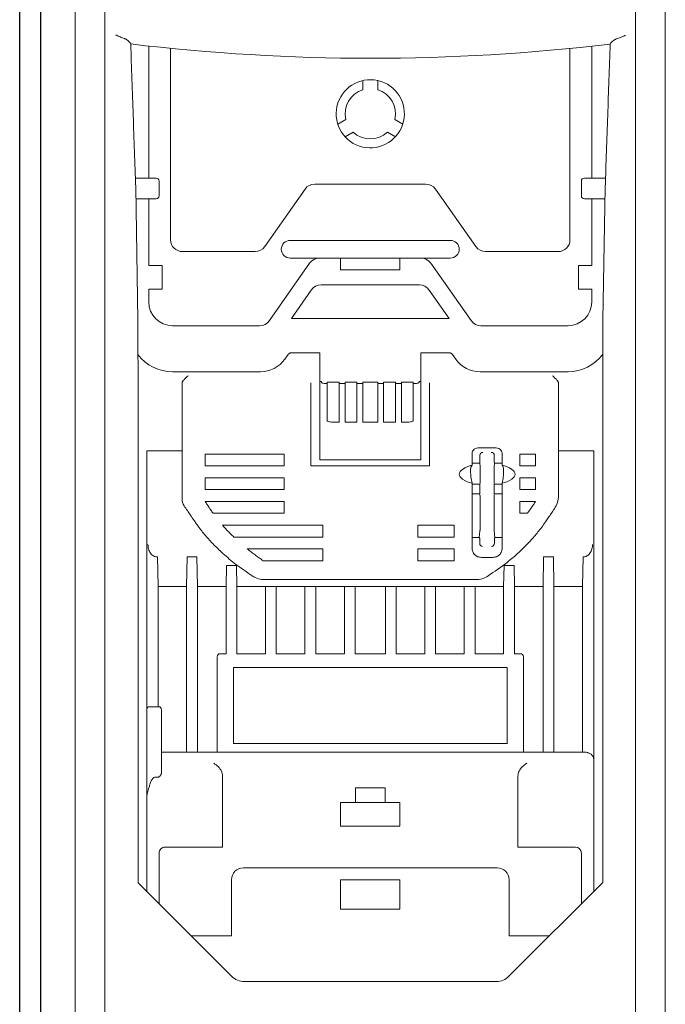
# Model space of a CAD drawing. Units: millimetres. Extents: x 0 to 7470, y -6053 to 4752.
# Drawn here: x 4833 to 4941, y -4079 to -3912 of the extents above; entities that cross this region are included whole.
import ezdxf
from ezdxf.enums import TextEntityAlignment as Align

# ---------------------------------------------------------------- set-up
doc = ezdxf.new("R2010")
doc.units = ezdxf.units.MM
doc.layers.add('2DE_OBJ_Lamel-APP', color=130, linetype='Continuous', lineweight=18)
doc.layers.add('2DE_TXTNUM', color=11, linetype='Continuous', lineweight=18)
doc.layers.add('2DE_TXTPAR', color=41, linetype='Continuous')
doc.styles.add('CP_ATTR', font='arial.ttf')
doc.styles.add('CP_ELATT', font='arial.ttf')

# ---------------------------------------------------------------- blocks, each defined once
blk = doc.blocks.new('2dlam_btvc123_3_gor-03_zvunwso')
at = {"linetype": 'Continuous'}
for p, q in [((-49.780892294375, 278.2610373144466), (-49.780892294375, -382.7389626855561)), ((49.71910770562589, 278.2610373144466), (49.71910770562589, -382.7389626855561)), ((-37.38089229439096, 163.3951646006858), (-37.38089229439096, 185.6761199137909)), ((-33.70931941913762, 152.9992216380096), (-33.70931941913671, 185.2910633730856)), ((33.6475348303984, 185.2755565469086), (33.6475348303984, 152.9992216380096)), ((37.31910770565355, 163.3951646007299), (37.31910770565355, 185.6589030768778)), ((-1.280892294368639, 178.3066288992686), (-1.280892294368639, 179.8570957771035)), ((1.219107705631357, 178.3066288992686), (1.219107705631357, 179.8570957771035)), ((-5.516447818175038, 172.5208984115966), (-4.17370411423735, 173.2961318505167)), ((5.454663229437869, 172.5208984115966), (4.111919525498588, 173.2961318505167)), ((-2.923704114237806, 171.1310683410597), (-4.266447818175261, 170.3558349021326)), ((2.861919525498365, 171.1310683410597), (4.204663229437413, 170.3558349021326)), ((-39.64095008399272, 163.3951646006858), (-36.13089495294218, 163.3951646006858)), ((-35.63089495294117, 160.3951646006858), (-35.63089495294117, 162.8951646006899)), ((35.56910504716552, 162.8951646007258), (35.56910504716552, 160.3951646007299)), ((39.64095013515987, 163.3951646007299), (36.06910504716416, 163.3951646007299)), ((-11.03475133434767, 161.5467783912277), (-17.82690572240926, 151.8516648847776)), ((-9.396730120165783, 162.3992216380066), (9.334945531428618, 162.3992216380066)), ((17.76512113367596, 151.8516648847776), (10.97296674561403, 161.5467783912277)), ((-36.13089495294218, 159.8951646006899), (-39.55405421194621, 159.8951646006899)), ((-37.38089229439096, 148.6451672583698), (-37.38089229439096, 159.8951646006899)), ((36.06910504716416, 159.8951646007299), (39.55405421194155, 159.8951646007299)), ((37.31910770565355, 148.6451672584035), (37.31910770565355, 159.8951646007299)), ((-13.53089229436864, 152.8992216380106), (13.46910770563136, 152.8992216380106)), ((-31.13089495294389, 150.999218980332), (-31.70931941913807, 150.9992216380119)), ((-19.46492693659729, 150.9992216380119), (-31.13089495294389, 150.999218980332)), ((13.46910770563136, 149.8992216380097), (-13.53089229436864, 149.8992216380097)), ((-5.030892294366026, 149.8992216380097), (-5.030892294366026, 147.8992216380065)), ((4.969107705633972, 147.8992216380065), (4.969107705633972, 149.8992216380097)), ((31.06910504722681, 150.999218980332), (19.40314234785967, 150.9992216380119)), ((31.64753483039977, 150.9992216380119), (31.06910504722407, 150.999218980332)), ((-37.38089229439096, 148.6451672583698), (-35.13089229445369, 148.6451672583698)), ((-35.13089229445369, 144.645167258363), (-35.13089229445369, 148.6451672583698)), ((-10.25413576046048, 149.0467783912358), (-17.046290148519, 139.3516648847867)), ((4.969107705633972, 147.8992216380065), (-5.030892294366026, 147.8992216380065)), ((16.9845055597807, 139.3516648847749), (10.1923511717199, 149.0467783912358)), ((37.31910770565355, 148.6451672584035), (35.06910770565355, 148.6451672584035)), ((35.06910770567356, 144.645167258363), (35.06910770565355, 148.6451672584035)), ((-37.38089229439096, 144.645167258363), (-35.13089229445369, 144.645167258363)), ((-37.38089229439096, 142.4992216380046), (-37.38089229439096, 144.645167258363)), ((-13.32819261569341, 139.7231659449899), (-9.969637494703989, 144.5171637335079)), ((-8.331616280518688, 145.3696069802786), (8.269826374800687, 145.3696069802786)), ((13.26640270996904, 139.7231659449899), (9.907847588984962, 144.5171637335079)), ((37.31910770565355, 144.645167258363), (35.06910770567356, 144.645167258363)), ((37.31910770565355, 142.4992216380046), (37.31910770565355, 144.645167258363)), ((-13.32819261569341, 139.7231659449899), (13.26640270996904, 139.7231659449899)), ((-18.68431136270465, 138.4992216380087), (-33.38089229439095, 138.4992216380087)), ((18.62252677396509, 138.4992216380087), (33.31910770565186, 138.4992216380087)), ((-14.43709266314454, 132.8648684000695), (-13.88983318410567, 133.6460258728366)), ((-13.43953591998342, 133.8981877567598), (-8.530894952877247, 133.8981877567598)), ((-8.530894952879066, 115.8889827767088), (-8.530894952877247, 133.8981877567598)), ((8.469105429396222, 115.8889827767088), (8.469105429396222, 133.8981877567598)), ((8.469105429396222, 133.8981877567598), (13.37774601425371, 133.8981877567598)), ((14.37530275741483, 132.8648684000695), (13.82804330646729, 133.646025892529)), ((-33.38089495287886, 130.7222770497387), (-18.55421142554007, 130.7222770497387)), ((33.31910504714779, 130.7222770497387), (18.49242151980695, 130.7222770497387)), ((-31.75938391320517, 109.2321514971877), (-31.75938391320221, 128.7594755658278)), ((-10.03089495287724, 128.8482088535564), (-10.0308949528777, 114.8409821878044)), ((-8.280892294388195, 129.0776445927477), (-8.530894952879066, 129.0776445927477)), ((-8.280892294390922, 129.0776445927586), (-8.280892294390922, 128.9887113033255)), ((-7.280891912115292, 122.4100504430275), (-7.280891912115292, 128.9887113033255)), ((-5.280891912115293, 128.9887113033255), (-7.280891912115292, 128.9887113033255)), ((-5.280891912115293, 128.9887113033255), (-5.280891912115293, 128.7238239516478)), ((-5.280891912115293, 128.7238239516478), (-5.280889239184943, 126.9211254965735)), ((-5.280891912115293, 128.7238239516478), (-4.280891912115293, 128.7238239516478)), ((-5.280891912109836, 128.7238239516227), (-5.280889239178691, 126.9211254965557)), ((-4.280891912115293, 122.2050579292058), (-4.280891912115293, 128.9887113033255)), ((-2.280891912116083, 128.9887113033255), (-4.280891912115293, 128.9887113033255)), ((-2.280891912116083, 122.2050579292058), (-2.280891912116083, 128.9887113033255)), ((-2.280891912116083, 128.7238239516478), (-1.280891912116089, 128.7238239516478)), ((-1.280891912116089, 122.2050579292058), (-1.280891912116089, 128.9887113033255)), ((1.219108087884364, 128.9887113033255), (-1.280891912116089, 128.9887113033255)), ((1.219108087884364, 122.2050579292058), (1.219108087884364, 128.9887113033255)), ((1.219108087884364, 128.7238239516478), (2.219108087884706, 128.7238239516478)), ((2.219108087884706, 122.2050579292058), (2.219108087884706, 128.9887113033255)), ((4.219108087884363, 128.9887113033255), (2.219108087884706, 128.9887113033255)), ((4.219108087884363, 122.2050579292058), (4.219108087884363, 128.9887113033255)), ((4.219108087884363, 128.7238239516478), (5.219108087884706, 128.7238239516478)), ((5.219108087884706, 128.7238239516478), (5.219104650421286, 126.9211254965735)), ((5.219108087890048, 128.7238239516227), (5.219104650427539, 126.9211254965557)), ((5.219108087884706, 128.9887113033255), (5.219108087884706, 128.7238239516478)), ((7.219108087884251, 128.9887113033255), (5.219108087884706, 128.9887113033255)), ((7.219108087884251, 124.3791232145486), (7.219108087884251, 128.9887113033255)), ((8.469105429396222, 129.0776445927477), (8.219107705611236, 129.0776445927477)), ((8.219107705608508, 129.0776445927586), (8.219108087883683, 128.9887113033255)), ((9.969105429396222, 128.8482088535564), (9.969105429396222, 114.8409821878044)), ((31.69759438971994, 128.7594756235476), (31.69759438972131, 109.8447428882277)), ((-5.280891912115293, 122.2050579292058), (-5.280889239184943, 126.9211254965735)), ((5.219104650421286, 126.9211254965735), (5.219108087884706, 122.2050579292058)), ((7.219108087884251, 124.3791232145486), (7.219107992313522, 122.4100507385137)), ((-5.280891912115293, 122.2050579292058), (-6.280892294390581, 122.2050579292058)), ((-2.280891912116083, 122.2050579292058), (-4.280891912115293, 122.2050579292058)), ((1.219108087884364, 122.2050579292058), (-1.280891912116089, 122.2050579292058)), ((4.219108087884363, 122.2050579292058), (2.219108087884706, 122.2050579292058)), ((6.219107705609418, 122.2050579292058), (5.219108087884706, 122.2050579292058)), ((-37.73089251902002, 117.3939868540506), (-31.75938391320278, 117.3939868540615)), ((-37.73089251902002, 117.3939868540506), (-37.73089251902002, 82.58565839399309)), ((-27.8972471198299, 114.8482088535565), (-27.8972471198299, 116.8482088535566)), ((-27.8972471198299, 116.8482088535566), (-14.53089495287793, 116.8482088535566)), ((-14.53089495287793, 116.8482088535566), (-14.53089495287793, 114.8482088535565)), ((17.13701616086007, 114.9755854257177), (17.13701616086007, 117.0213124688735)), ((20.98319569312878, 117.9142925424944), (18.35501440106735, 117.9142925424944)), ((18.46151118441355, 116.6239392108969), (18.46151118441355, 115.3996082855738)), ((20.87670422675774, 116.6239392108969), (20.87670422675774, 115.3996082855738)), ((22.20119393333505, 117.0213124688735), (22.20119393333505, 114.9755854257177)), ((25.20119393333528, 116.8482088535566), (27.83545759634762, 116.8482088535566)), ((25.20119393333528, 114.8482088535565), (25.20119393333528, 116.8482088535566)), ((27.83545759634762, 116.8482088535566), (27.83545759634762, 114.8482088535565)), ((37.66910793026682, 117.3939868540506), (31.69759438971994, 117.3939868540615)), ((37.66910793026682, 117.3939868540506), (37.66910793026682, 82.58565839399309)), ((-14.53089495287793, 114.8482088535565), (-27.8972471198299, 114.8482088535565)), ((-10.0308949528777, 114.8409821878044), (9.969105429396222, 114.8409821878044)), ((8.469105429396222, 115.8889827767088), (-8.530894952879066, 115.8889827767088)), ((17.137016160862, 115.2955242398166), (18.36910770558541, 115.2955242398166)), ((18.36910770558541, 115.3304343696754), (18.36910770558541, 115.2955242398166)), ((18.36910770558541, 115.3304343696754), (18.42692686054488, 115.3304343696754)), ((18.42692686054488, 115.3304343696754), (18.46151118441355, 115.3996082855738)), ((18.48269929681316, 114.7713041035058), (18.42692686054488, 115.3304343696754)), ((20.85551611435846, 114.7713041035058), (20.91128855062732, 115.3304343696754)), ((20.91128855062732, 115.3304343696754), (20.87670422675774, 115.3996082855738)), ((20.91128855062732, 115.3304343696754), (20.96910770558498, 115.3304343696754)), ((20.96910770558498, 115.2955242398166), (20.96910770558498, 115.3304343696754)), ((20.96910770558498, 115.2955242398166), (22.2011939333388, 115.2955242398166)), ((27.83545759634762, 114.8482088535565), (25.20119393333528, 114.8482088535565)), ((-27.8972471198299, 110.8482088535565), (-27.8972471198299, 112.8482088535615)), ((-27.8972471198299, 112.8482088535615), (-14.53089495287793, 112.8482088535615)), ((-14.53089495287793, 112.8482088535615), (-14.53089495287793, 110.8482088535565)), ((17.13701616086007, 101.0379795482799), (17.13701616086007, 111.9153296412587)), ((17.137016160862, 111.7920618670937), (18.36910770558541, 111.7920618670937)), ((18.36910770558541, 111.7920618670937), (18.36910770558541, 111.7571517372457)), ((18.36910770558541, 111.7571517372457), (18.42692686054488, 111.7571517372457)), ((18.48204050477841, 111.9776902984076), (18.42692686054488, 111.7571517372457)), ((18.42692686054488, 111.7571517372457), (18.46261721675535, 111.6857655881736)), ((18.46261721675535, 111.6857655881736), (18.46261721675535, 110.2107846093276)), ((20.85617490639549, 111.9776902984076), (20.91128855062584, 111.7571517372457)), ((20.91128855062584, 111.7571517372457), (20.87559819441515, 111.6857655881736)), ((20.87559819441515, 111.6857655881736), (20.87559819441515, 110.2107846093276)), ((20.96910770558498, 111.7571517372457), (20.91128855062584, 111.7571517372457)), ((20.96910770558498, 111.7571517372457), (20.96910770558498, 111.7920618670937)), ((20.96910770558498, 111.7920618670937), (22.2011939333388, 111.7920618670937)), ((22.20119393333505, 111.9153296412587), (22.20119393333505, 101.0379795482799)), ((25.20119393333528, 110.8482088535565), (25.20119393333528, 112.8482088535615)), ((25.20119393333528, 112.8482088535615), (27.83545759634762, 112.8482088535615)), ((27.83545759634762, 112.8482088535615), (27.83545759634762, 110.8482088535565)), ((-14.53089495287793, 110.8482088535565), (-27.8972471198299, 110.8482088535565)), ((18.41560339094622, 110.1167497961864), (17.137016160862, 110.1167497961864)), ((18.41560339094622, 110.1167497961864), (18.46261721675535, 110.2107846093276)), ((18.46671900600449, 109.9122094440645), (18.41560339094622, 110.1167497961864)), ((18.46867165027879, 109.9122094440645), (18.46671900600449, 109.9122094440645)), ((20.87149640516782, 109.9122094440645), (20.86954376089307, 109.9122094440645)), ((20.87149640516782, 109.9122094440645), (20.92261202022382, 110.1167497961864)), ((20.92261202022382, 110.1167497961864), (20.87559819441515, 110.2107846093276)), ((22.2011939333388, 110.1167497961864), (20.92261202022382, 110.1167497961864)), ((27.83545759634762, 110.8482088535565), (25.20119393333528, 110.8482088535565)), ((-27.8972471198299, 108.8482088535565), (-14.53089495287793, 108.8482088535565)), ((-14.53089495287793, 106.8482088535565), (-14.53089495287793, 108.8482088535565)), ((25.20119393333528, 108.8482088535565), (27.83545759634762, 108.8482088535565)), ((25.20119393333528, 106.8482088535565), (25.20119393333528, 108.8482088535565)), ((-14.53089495287793, 106.8482088535565), (-26.53048701044099, 106.8482088535565)), ((26.46869748695815, 106.8482088535565), (25.20119393333528, 106.8482088535565)), ((-24.94742340990797, 104.8482088535565), (-8.030895418601288, 104.8482088535565)), ((-8.030895418601288, 104.8482088535565), (-8.030895418601288, 102.8482088535556)), ((7.969104581397798, 104.8482088535565), (7.969104581397798, 102.8482088535556)), ((7.969104581397798, 104.8482088535565), (14.1370161608603, 104.8482088535565)), ((14.1370161608603, 104.8482088535565), (14.1370161608603, 102.8482088535556)), ((18.35143494380645, 102.7637740576356), (18.46650638157541, 103.9173891394375)), ((18.46888433551805, 103.9173891394375), (18.46650638157541, 103.9173891394375)), ((20.87170902959576, 103.9173891394375), (20.86933107565494, 103.9173891394375)), ((20.98678046736393, 102.7637740576356), (20.87170902959576, 103.9173891394375)), ((-8.030895418601288, 102.8482088535556), (-23.05306980687658, 102.8482088535556)), ((14.1370161608603, 102.8482088535556), (7.969104581397798, 102.8482088535556)), ((18.35143494380645, 102.7637740576356), (17.137016160862, 102.7637740576356)), ((18.35143494380645, 102.7637740576356), (18.42080866593369, 102.6250160458126)), ((18.42080866593369, 102.6250160458126), (18.42080866593369, 101.7566334313014)), ((20.98678046736393, 102.7637740576356), (20.91740674523771, 102.6250160458126)), ((20.91740674523771, 102.6250160458126), (20.91740674523771, 101.7566334313014)), ((20.98678046736393, 102.7637740576356), (22.2011939333388, 102.7637740576356)), ((-20.79213849227619, 100.8482088535616), (-8.030895418601288, 100.8482088535616)), ((-8.030895418601288, 100.8482088535616), (-8.030895418601288, 98.84820885355657)), ((7.969104581397798, 100.8482088535616), (7.969104581397798, 98.84820885355657)), ((7.969104581397798, 100.8482088535616), (14.1370161608603, 100.8482088535616)), ((14.1370161608603, 100.8482088535616), (14.13701616085939, 98.84820885355657)), ((-35.91033059459369, 99.50321689361772), (-36.02589537915174, 99.50321689361772)), ((-35.91033059459369, 99.50321689361772), (-35.82305526995333, 94.5032168936268)), ((-30.99760591923598, 94.5032168936268), (-30.91033059459369, 99.50321689361772)), ((-29.26033059459462, 99.50321689361772), (-30.91033059459369, 99.50321689361772)), ((-29.26033059459462, 99.50321689361772), (-29.17305526995517, 94.5032168936268)), ((-24.34760591923725, 94.5032168936268), (-24.28589294535232, 98.0387507995529)), ((-22.58476824383809, 98.0387507995529), (-24.28589294535232, 98.0387507995529)), ((-22.58476824383809, 98.0387507995529), (-22.52305526995315, 94.5032168936268)), ((-8.030895418601288, 98.84820885355657), (-18.07954413436175, 98.84820885355657)), ((14.13701616085939, 98.84820885355657), (7.969104581397798, 98.84820885355657)), ((18.70773695496882, 99.41429254249668), (20.6304731392238, 99.41429254249668)), ((22.46127068120313, 94.5032168936268), (22.52298365508716, 98.0387507995529)), ((24.22410835660037, 98.0387507995529), (22.52298365508716, 98.0387507995529)), ((24.22410835660037, 98.0387507995529), (24.28582133048542, 94.5032168936268)), ((29.11127068120175, 94.5032168936268), (29.19854600584392, 99.50321689361772)), ((30.84854600584368, 99.50321689361772), (29.19854600584392, 99.50321689361772)), ((30.84854600584368, 99.50321689361772), (30.93582133048403, 94.5032168936268)), ((35.76127068120332, 94.5032168936268), (35.84854600584413, 99.50321689361772)), ((35.96411079040207, 99.50321689361772), (35.84854600584413, 99.50321689361772)), ((-17.75759272073628, 95.66103465677952), (17.69580294930017, 95.66103465677952)), ((-30.99760591923598, 94.5032168936268), (-35.82305526995333, 94.5032168936268)), ((-35.82305526995333, 74.21580168928584), (-35.82305526995333, 94.5032168936268)), ((-30.99760591923598, 94.5032168936268), (-30.99760591923507, 66.54921918084347)), ((-29.17305526995517, 66.54921918084347), (-29.17305526995517, 94.5032168936268)), ((-24.34760591923725, 94.5032168936268), (-29.17305526995517, 94.5032168936268)), ((-24.34760591923725, 94.5032168936268), (-24.34760591923521, 83.16402990790085)), ((-17.69760591923659, 94.5032168936268), (-22.52305526995315, 94.5032168936268)), ((-22.52305526995315, 83.16402990790085), (-22.52305526995315, 94.5032168936268)), ((-17.69760591923659, 94.5032168936268), (-17.69760599637663, 83.16402990790085)), ((-17.63651319198743, 94.50321689363771), (-17.69760591923659, 94.5032168936268)), ((-17.63651319198743, 94.50321689363771), (-15.93414799720494, 94.50321689363771)), ((-15.87305534708309, 94.5032168936268), (-15.93414799720494, 94.50321689363771)), ((-15.87305534709469, 83.16402990790085), (-15.87305534708309, 94.5032168936268)), ((-11.04760591923616, 94.5032168936268), (-15.87305534708309, 94.5032168936268)), ((-10.98651319198778, 94.50321689363771), (-11.04760591923616, 94.5032168936268)), ((-11.04760591923616, 94.5032168936268), (-11.0476060735192, 83.16402990790085)), ((-10.98651319198778, 94.50321689363771), (-9.284147997202126, 94.50321689363771)), ((-9.223055269953534, 94.5032168936268), (-9.284147997202126, 94.50321689363771)), ((-4.397606150623232, 94.50321689564359), (-9.223055269953534, 94.5032168936268)), ((-9.223055424236124, 83.16402990790085), (-9.223055269953534, 94.5032168936268)), ((-4.397606150623232, 94.50321689564359), (-4.336513191986909, 94.50321689363771)), ((-4.397606150623232, 94.50321689564359), (-4.397606150660066, 83.16402990790085)), ((-4.336513191986909, 94.50321689363771), (-2.634147997202035, 94.50321689363771)), ((-2.634147997202035, 94.50321689363771), (-2.573055269954238, 94.5032168936268)), ((-2.573055501377098, 83.16402990790085), (-2.573055269954238, 94.5032168936268)), ((2.511270681202404, 94.5032168936268), (-2.573055269954238, 94.5032168936268)), ((2.511270681202404, 94.5032168936268), (2.572363408451562, 94.50321689363771)), ((2.511270681202404, 94.5032168936268), (2.511270681202404, 83.16402990790085)), ((2.572363408451562, 94.50321689363771), (4.274728603235303, 94.50321689363771)), ((4.274728603235303, 94.50321689363771), (4.335821330484916, 94.5032168936268)), ((9.16127068120295, 94.5032168936268), (4.335821330484916, 94.5032168936268)), ((4.335821330484916, 83.16402990790085), (4.335821330484916, 94.5032168936268)), ((9.2223634084512, 94.50321689363771), (9.16127068120295, 94.5032168936268)), ((9.16127068120295, 94.5032168936268), (9.161270604061428, 83.16402990790085)), ((9.2223634084512, 94.50321689363771), (10.92472860323505, 94.50321689363771)), ((10.9858213304841, 94.5032168936268), (10.92472860323505, 94.50321689363771)), ((15.8112705269441, 94.50321689497558), (10.9858213304841, 94.5032168936268)), ((10.98582125334394, 83.16402990790085), (10.9858213304841, 94.5032168936268)), ((15.8112705269441, 94.50321689497558), (15.81127052691863, 83.16402990790085)), ((15.87236340845163, 94.50321689363771), (15.8112705269441, 94.50321689497558)), ((15.87236340845163, 94.50321689363771), (17.5747286032356, 94.50321689363771)), ((17.63582117622627, 94.5032168936268), (17.5747286032356, 94.50321689363771)), ((22.46127068120313, 94.5032168936268), (17.63582117622627, 94.5032168936268)), ((17.63582117620297, 83.16402990790085), (17.63582117622627, 94.5032168936268)), ((22.46127068120313, 94.5032168936268), (22.46127044977948, 83.16402990790085)), ((29.11127068120175, 94.5032168936268), (24.28582133048542, 94.5032168936268)), ((24.28582109906199, 83.16402990790085), (24.28582133048542, 94.5032168936268)), ((29.11127068120175, 94.5032168936268), (29.11127068120175, 66.54921918084347)), ((35.76127068120332, 94.5032168936268), (30.93582133048403, 94.5032168936268)), ((30.93582133048403, 66.54921918084347), (30.93582133048403, 94.5032168936268)), ((35.76127068120332, 94.5032168936268), (35.76127068120058, 66.54921918084347)), ((-24.34760591923521, 83.16402990790085), (-25.35136233930575, 83.16402990790085)), ((-17.69760599637663, 83.16402990790085), (-22.52305526995315, 83.16402990790085)), ((-11.0476060735192, 83.16402990790085), (-15.87305534709469, 83.16402990790085)), ((-4.397606150660066, 83.16402990790085), (-9.223055424236124, 83.16402990790085)), ((2.511270681202404, 83.16402990790085), (-2.573055501377098, 83.16402990790085)), ((9.161270604061428, 83.16402990790085), (4.335821330484916, 83.16402990790085)), ((15.81127052691863, 83.16402990790085), (10.98582125334394, 83.16402990790085)), ((22.46127044977948, 83.16402990790085), (17.63582117620297, 83.16402990790085)), ((25.28957775055279, 83.16402990790085), (24.28582109906199, 83.16402990790085)), ((-37.70471191564686, 82.53329319920884), (-37.73089251902002, 82.58565839399309)), ((-37.70471191564686, 73.87548101100083), (-37.70471191564686, 82.53329319920884)), ((-25.85128618688384, 82.66410606031788), (-25.85128618688384, 66.54921918084347)), ((25.78950159813201, 82.66410606031788), (25.78950159813201, 66.54921918084347)), ((37.64292732689411, 82.53329319920884), (37.66910793026682, 82.58565839399309)), ((37.64292732689411, 82.53329319920884), (37.64292732689411, 65.39947103098439)), ((23.04080711679376, 80.81928562261737), (-23.10259170554321, 80.81928562261737)), ((-23.10259170554321, 68.01049885006796), (-23.10259170554321, 80.81928562261737)), ((23.04080711679376, 68.01049885006796), (23.04080711679376, 80.81928562261737)), ((-37.73089495286888, 65.61504542963667), (-37.73089495286888, 73.71580168928946)), ((-35.73089495286786, 74.21580168928584), (-37.23089495286706, 74.21580168928584)), ((-35.23089495286604, 63.1410222031668), (-35.23089495286696, 73.71580168928946)), ((36.16910504708812, 66.54921918084347), (-35.23089495286604, 66.54921918084347)), ((-23.17192737166442, 68.01049885006796), (23.1101149730348, 68.01049885006796)), ((-37.73089229437494, 61.92897371540674), (-37.73089495286888, 65.61504542963667)), ((37.66910504708813, 65.11537600279462), (37.66910504708813, 62.21909216191671)), ((-37.73089229437494, 60.24922183852777), (-37.73089229437494, 61.92897371540674)), ((-36.37666119973892, 62.36485840881461), (-35.73089495286649, 62.36485840881461)), ((-24.93089495290679, 50.54460750087264), (-24.93089495290679, 62.50776729651171)), ((24.8691050471324, 50.54460750087264), (24.8691050471324, 62.50776729651171)), ((37.66910770563028, 61.92897371540674), (37.66910504708813, 62.21909216191671)), ((37.66910770562744, 56.33237899184996), (37.66910770563028, 61.92897371540674)), ((-37.73089495286615, 58.72512917180893), (-37.73089229437494, 60.24922183852777)), ((-2.530894952887138, 60.5446101585635), (-2.530894952887138, 58.04461015857668)), ((2.469105047112861, 60.5446101585635), (-2.530894952887138, 60.5446101585635)), ((2.469105047112861, 58.04461015857668), (2.469105047112861, 60.5446101585635)), ((-37.73089229437494, 56.33237899184996), (-37.73089495286615, 58.72512917180893)), ((-5.030894952887137, 58.04461015857668), (-5.030894952887137, 54.04461015858078)), ((-5.030894952887137, 58.04461015857668), (4.969105047111952, 58.04461015857668)), ((4.969105047111952, 54.04461015858078), (4.969105047111952, 58.04461015857668)), ((-37.73089495286615, 51.50586637129482), (-37.73089229437494, 56.33237899184996)), ((37.66910504708813, 51.50586637129482), (37.66910770563028, 56.33237899184996)), ((37.66910504708585, 51.50586637129482), (37.66910770562744, 56.33237899184996)), ((-5.030894952887137, 54.04461015858078), (4.969105047111952, 54.04461015858078)), ((-37.73089229437494, 50.8492218385236), (-37.73089495286615, 51.50586637129482)), ((37.66910770563061, 50.8492218385236), (37.66910504708813, 51.50586637129482)), ((37.66910770562789, 50.8492218385236), (37.66910504708585, 51.50586637129482)), ((-37.73089495286615, 49.83094129825668), (-37.73089229437494, 50.8492218385236)), ((-37.73089229437494, 49.54922183852977), (-37.73089495286615, 49.83094129825668)), ((-34.63089495291479, 50.54460750087264), (-24.93089495290679, 50.54460750087264)), ((34.5691050471396, 50.54460750087264), (24.8691050471324, 50.54460750087264)), ((37.66910504708813, 49.83094129825668), (37.66910770563061, 50.8492218385236)), ((37.66910504708585, 49.83094129825668), (37.66910770562789, 50.8492218385236)), ((37.66910770563061, 49.54922183852977), (37.66910504708813, 49.83094129825668)), ((37.66910770562789, 49.54922183852977), (37.66910504708585, 49.83094129825668)), ((-37.73089229437494, 49.54922183852977), (-37.73089495286615, 43.06445169600556)), ((-35.63089495291661, 49.54460750087672), (-35.63089495291115, 40.96445169604701)), ((35.56910504713868, 49.54460750087672), (35.56910504713517, 40.96445169604701)), ((37.66910504708813, 43.06445169599783), (37.66910770563061, 49.54922183852977)), ((-21.43089229438283, 47.0446101585744), (21.36910770565555, 47.0446101585744)), ((-23.43089229438192, 35.54461015855668), (-23.43089229438192, 45.04461015857986)), ((-5.030894952887137, 40.04461015857669), (-5.030894952887137, 45.04461015857986)), ((-5.030894952887137, 45.04461015857986), (4.969105047111952, 45.04461015857986)), ((4.969105047111952, 45.04461015857986), (4.969105047111952, 40.04461015857669)), ((23.36910770565555, 35.54461015855668), (23.36910770565555, 45.04461015857986)), ((-5.030894952887137, 40.04461015857669), (4.969105047111952, 40.04461015857669)), ((-30.21105341542159, 35.54461015855668), (-23.43089229438192, 35.54461015855668)), ((30.14926350964595, 35.54461015855668), (23.36910770565555, 35.54461015855668))]:
    blk.add_line(p, q, dxfattribs=at)
at = {"color": 5, "linetype": 'Continuous'}
for p, q in [((-44.78089229437421, 254.4056243545488), (-44.78089229437001, -144.9773551379953)), ((44.71910770562295, 254.4056243545488), (44.71910770562681, -144.9773551379953)), ((-42.93313061249089, 187.5573644788705), (-42.87643207801693, 187.5303955491476)), ((-39.58735975155207, 161.8442754946227), (-39.20403957362669, 139.4115647975445)), ((39.58735975155093, 161.8442754946368), (39.20403957362714, 139.4115647975445)), ((-39.16435864342395, 44.49791538655563), (-23.40957460934817, 28.74313135247895)), ((23.34778470357242, 28.74313135247895), (39.16434252775252, 44.5596891767018)), ((-21.28825426578794, 27.86445169603758), (21.22646436001276, 27.86445169603758))]:
    blk.add_line(p, q, dxfattribs=at)
for centre, radius, start, end in [((0.04728527356428, 524.8624724823105), 341.2451468443217, 263.188264993354, 276.7956773001665), ((-21.28825426578794, 30.86445169603758), 3.00000000000051, 225.000000000009, 270), ((21.22646436001276, 30.86445169603758), 3, 270, 314.9999999999908)]:
    blk.add_arc(centre, radius, start, end, dxfattribs=at)
at = {"linetype": 'Continuous'}
for centre, radius, start, end in [((-0.03089229436864, 174.2446096969506), 5.749999999998339, 77.44414220140959, 77.16679768481815), ((-0.03089229436864, 174.2446096969506), 4.250000000001729, 107.1046351766448, 192.8953648233883), ((-0.03089229436864, 174.2446096969506), 4.24999999999974, 347.1046351766117, 72.8953648233552), ((-0.03089229436864, 174.2446096969506), 4.2500000000018, 227.104635176656, 312.8953648233393), ((-36.13089495294218, 162.8951646006899), 0.5, 0, 90), ((36.06910504716416, 162.8951646007258), 0.5, 90, 180), ((-9.39673012016283, 160.3992216380097), 2, 90, 144.9858740220488), ((9.33494553143146, 160.3992216380097), 1.99999999999944, 35.01412597797998, 90), ((-36.13089495294218, 160.3951646006858), 0.5, 270, 0), ((36.06910504716416, 160.3951646007299), 0.5, 180, 270), ((-31.70931941913807, 152.9992216380096), 2, 180, 270), ((-13.53089229436864, 151.3992216380106), 1.5, 90, 270), ((13.46910770563136, 151.3992216380106), 1.5, 270, 90), ((31.64753483039977, 152.9992216380096), 2, 270, 0), ((-19.46492693659729, 152.9992216380096), 2, 270, 324.98587402202), ((19.40314234785683, 152.9992216380096), 2.00000000000123, 215.0141259779875, 270), ((-8.61611454627473, 147.8992216380065), 2, 90, 144.9858740220488), ((8.55432995753665, 147.8992216380065), 1.99999999999982, 35.01412597795115, 90), ((-8.33161628051869, 143.3696069802758), 2, 90, 144.9858740220125), ((8.26982637480069, 143.3696069802758), 2.0000000000016, 35.01412597797998, 90), ((-33.38089229439459, 142.499221638016), 3.99999999999591, 180.0000000001302, 269.8631215066177), ((33.31910770556703, 142.499221637976), 3.99999999996908, 270.0000000012311, 359.817495342157), ((-18.68431136270465, 140.4992216380064), 2, 270, 324.9858740222117), ((18.62252677396509, 140.4992216380064), 2.00000000000048, 215.0141259780125, 270), ((-33.38089495287886, 137.9992189803265), 7.27694193058733, 216.9295761086654, 270), ((33.31910504715131, 137.9992189803156), 7.276941930580501, 269.9999999999674, 323.8890729769568), ((-18.55421142554007, 135.7492189803347), 5.026941930600509, 270, 324.9858740220488), ((18.49242151981241, 135.7492189803347), 5.02694193059666, 215.0141259779223, 269.9999999999674), ((-31.05159419921893, 128.7595485801466), 0.7077897177500602, 172.8040225992698, 180.005910530045), ((30.98980519681481, 128.7595486673867), 0.70778919667339, 359.9940870760641, 7.195975608377853), ((18.9669357149628, 116.6233326541723), 0.50543411121068, 90.70208898520387, 178.6131337256608), ((20.37127969633104, 116.6233326542988), 0.5054341110884399, 1.386866261099215, 89.29791102844358), ((26.66910770558741, 112.4142908922035), 1.50000000000092, 163.1852257608911, 168.1278726874139), ((27.69759438971835, 109.8447428882277), 4.00000000000076, 325.9408276909927, 0), ((-29.75938391320608, 109.2321514971877), 1.99999999999909, 180, 214.0591723091628), ((18.92207515058408, 101.7567512401369), 0.5012667225155399, 180.3424140224399, 269.8116205414667), ((20.41614032428094, 101.7567512641249), 0.50126674629109, 270.1883721689793, 359.7124360382897), ((-17.75759272073628, 99.66103465677544), 3.99999999999731, 237.2082149230945, 270), ((17.6958032323663, 99.66103474006786), 4.00000008328972, 269.9999959453633, 302.7917839513155), ((-25.35136233930575, 82.66410606031788), 0.4999238475793401, 90, 180), ((25.28957775055279, 82.66410606031788), 0.4999238475779699, 0, 90), ((-37.23089495286706, 73.71580168928945), 0.5, 90, 180), ((-35.73089495286786, 73.71580168928945), 0.5, 0, 90), ((36.1675348313778, 65.23165306953479), 1.31756704696182, 70.5501261468973, 89.9317175132137), ((-34.63089495291661, 49.54460750087672), 1, 89.99999999994789, 180), ((34.5691050471396, 49.54460750087672), 1, 0, 90), ((-21.43089229438283, 45.04461015857986), 2, 90, 180), ((21.36910770565555, 45.04461015857986), 2, 0, 90)]:
    blk.add_arc(centre, radius, start, end, dxfattribs=at)
at = {"color": 5, "linetype": 'Continuous'}
for points in [[(-41.45948833267221, 186.9365770606255), (-41.83663134826929, 187.0714288206286), (-42.18007178279594, 187.2058907251116), (-42.52868798641428, 187.3574785099366), (-42.87643207801693, 187.5303955491476)], [(-41.45948833267221, 186.9365770606255), (-41.36960758245414, 186.9010212927969), (-41.26911372722974, 186.8507439629388), (-41.15692018922618, 186.783061314125), (-41.0319403906733, 186.6952895894137), (-41.0013899560663, 186.6720842548016), (-40.95626601172864, 186.6366046892867), (-40.89838387305838, 186.5891204520226), (-40.82955885544754, 186.529901102168), (-40.75160627429625, 186.4592161988698), (-40.681888668239, 186.3925787133648), (-40.62729095659778, 186.3377931718655), (-40.58851894822693, 186.2971777164898), (-40.56627845198636, 186.2730504893156), (-40.51094657877865, 186.2093734455065), (-40.47375880951267, 186.1614248904698), (-40.45095414872604, 186.1272019160747), (-40.43877160096417, 186.1047016141674), (-40.43345017077081, 186.0919210765905), (-40.42979196832095, 186.0796449663467), (-40.4283895169724, 186.0691869369148)], [(-40.4283895169724, 186.0691869369148), (-40.2182642990301, 180.0156341267024), (-40.0081390670457, 173.9620813007568), (-39.79766755509854, 167.908065770112), (-39.58763286132489, 161.8549168132977)], [(39.58763286132397, 161.8549168132977), (39.79750869954296, 167.9034848105907), (40.00782102567428, 173.9529187261978), (40.21778723695832, 180.0018902648698), (40.42775343415995, 186.0508617877476)], [(40.42775343415995, 186.0508617877476), (40.42904154782718, 186.0600944802459), (40.4324324454792, 186.070995519869), (40.43707313653886, 186.0818189154455), (40.44847660044253, 186.1021776766247), (40.47058214638162, 186.1341102662154), (40.50732908355711, 186.1796551470238), (40.56265672116192, 186.2408507818568), (40.58470632075603, 186.263849987467), (40.62373146449124, 186.3031623059137), (40.67888277370864, 186.3563734009726), (40.74931086974823, 186.421068936419), (40.82771170060289, 186.4893366193869), (40.89697466797225, 186.5465025976827), (40.9553973114099, 186.5924149810366), (41.00127717046871, 186.6269218791826), (41.03291178471121, 186.6498714018355), (41.15561156818012, 186.7320814173345), (41.26663239561628, 186.7959870565428), (41.36692987567482, 186.8438998074466), (41.45745961701073, 186.8781311580346)], [(42.87645057351028, 187.4348136964354), (42.56679268827099, 187.2927396952618), (42.17674022930792, 187.1333136059456), (41.84685674430965, 187.0110399595046), (41.45745961701073, 186.8781311580346)], [(42.87645057351028, 187.4348136964354), (42.90689890300382, 187.4487300985238), (42.93691922565346, 187.4606119922055), (42.96849968420326, 187.4710563181838), (42.99980690814299, 187.4792540520534)], [(-39.20403957362669, 139.4115647975445), (-39.1820483139727, 115.7022602571669), (-39.16815905061424, 91.97264754178468), (-39.16220711440383, 68.23460097370662), (-39.16435864342395, 44.49791538655563)], [(39.16434252775252, 44.5596891767018), (39.16221083795608, 68.28093730594082), (39.16817207364228, 92.00352885670463), (39.18206009509584, 115.7176906616673), (39.20403957362714, 139.4115647975445)]]:
    blk.add_spline(points, degree=3, dxfattribs=at)
at = {"linetype": 'Continuous'}
for points in [[(-13.43953591998342, 133.8981877567598), (-13.44824954248554, 133.8981197803318), (-13.45682997870426, 133.8979189420674), (-13.55375973108005, 133.8858717578696), (-13.63361647307511, 133.8608779900837), (-13.69661899724622, 133.8297773458175), (-13.76948017623181, 133.7786473156375), (-13.8302230688065, 133.7206108967275), (-13.87976649534766, 133.6600695458146), (-13.88484479151066, 133.6530656249488), (-13.88983318410567, 133.6460258728366)], [(13.82804330646729, 133.646025892529), (13.82302192812131, 133.6531116115075), (13.81797658961534, 133.6600695458146), (13.76843316303984, 133.7206108967698), (13.70769027046572, 133.7786473156607), (13.63482909151423, 133.8297773458175), (13.5718265673604, 133.8608779900837), (13.49196982536375, 133.8858717578696), (13.39504007297228, 133.8979189420674), (13.38645983089964, 133.8981197772887), (13.37774601425371, 133.8981877567598)], [(-30.75938391320312, 130.0651369905117), (-30.96456945536636, 129.8599514483394), (-31.16502349543691, 129.6594974082659), (-31.3549888151407, 129.4695320885615), (-31.52542835632175, 129.2990925473878)], [(31.46363883283891, 129.2990925473878), (31.29319929165831, 129.4695320885689), (31.10323397195498, 129.6594974082659), (30.90277993188556, 129.8599514483449), (30.69759438972039, 130.0651369905117)], [(-31.7538090099938, 128.8482088535564), (-31.72338439560827, 128.9828469204417), (-31.68222510869691, 129.0829346367677), (-31.62404781420628, 129.1812523079547), (-31.52542835632175, 129.2990925473878)], [(-7.280891912115292, 128.7238239516478), (-7.663574515424102, 128.7439880447705), (-7.987999075577135, 128.8014076606955), (-8.204769017851161, 128.8873436105996), (-8.280892294390922, 128.9887113033255)], [(8.219108087883683, 128.9887113033255), (8.142984811344945, 128.8873436105996), (7.926214869070918, 128.8014076606955), (7.601790356700917, 128.7439880447705), (7.219108087884251, 128.7238239516478)], [(31.46363883283891, 129.2990925473878), (31.55186280518319, 129.1959206747506), (31.62052437178943, 129.0827560851116), (31.67085277765546, 128.9524822050948), (31.69201949339186, 128.8482088535564)], [(-7.280891912115292, 122.4100504430275), (-6.798530033404857, 122.257194702976), (-6.280892294390581, 122.2050579292058)], [(6.219107705609418, 122.2050579292058), (6.736745817696828, 122.2571947794586), (7.219107992313522, 122.4100507385137)], [(17.13701616086007, 117.0213124688735), (17.2334378709038, 117.3526299061846), (17.5052118902048, 117.6443484336819), (17.90310727850044, 117.8436005965736), (18.35501440106735, 117.9142925424944)], [(18.46164966358276, 116.6355656856649), (18.46162794514327, 116.6345949008269), (18.4616062267022, 116.633624115982), (18.46157265813599, 116.6316843244258), (18.46154564165498, 116.6297457515629), (18.46153557801324, 116.6287771248744), (18.46152551437137, 116.6278084981836), (18.46151511901314, 116.6258731899215), (18.46151118441355, 116.6239392108969)], [(20.87670422675774, 116.6239392108969), (20.87670279785334, 116.6249060896425), (20.87670136895201, 116.6258729683777), (20.87668881490936, 116.6278087136379), (20.87666976951732, 116.6297457515629), (20.87665680728378, 116.6307149364347), (20.8766438450499, 116.631684121307), (20.87660808743067, 116.6336243128607), (20.87656574758694, 116.6355656856649)], [(20.98319569312878, 117.9142925424944), (21.43510281569627, 117.8436005965736), (21.83299820399225, 117.6443484336819), (22.10477222329235, 117.3526299061846), (22.20119393333505, 117.0213124688735)], [(17.13701616086007, 114.9755854257177), (15.50983721241664, 114.2550662948665), (14.9467764589358, 113.4454575334857), (15.50983721241664, 112.6358487720986), (17.13701616086007, 111.9153296412587)], [(17.13701616086007, 111.9153296412587), (16.94667238234603, 113.0056410349607), (16.88080678627727, 113.9432108361356), (16.94667238234603, 114.6248585577405), (17.13701616086007, 114.9755854257177)], [(18.48204050477841, 111.9776902984076), (18.48221849914262, 111.9786674447036), (18.48251496633986, 111.980648305715), (18.48326277163585, 111.9896417587724), (18.48400188755204, 112.0038335889216), (18.48473033581831, 112.0231411316017), (18.48544613815966, 112.0474817222566), (18.48614731631039, 112.0767726963086), (18.48683189199062, 112.1109313892257), (18.48749788693385, 112.1498751364415), (18.48814332286645, 112.1935212733838), (18.48876548500527, 112.2417264830797), (18.48935889433687, 112.2940587844118), (18.48992211223322, 112.3503420193738), (18.49045370006104, 112.4104000299599), (18.49095221919389, 112.4740566581499), (18.49141623099956, 112.5411357459525), (18.49184429684783, 112.6114611353437), (18.49223497810908, 112.6848566683256), (18.49269341468778, 112.7867411213938), (18.49307639903179, 112.8922176891274), (18.49338260408069, 113.0007351127365), (18.49361070276779, 113.1117421334438), (18.49375936803142, 113.2246874924417), (18.49382727280772, 113.3390199309338), (18.49383158578905, 113.3673799165676), (18.49383027837939, 113.4007187588936), (18.49382020602388, 113.4387078975046), (18.49379822415983, 113.4810187720068), (18.49376118822954, 113.5273228219848), (18.49370595367281, 113.5772914870395), (18.49362937592934, 113.6305962067599), (18.49352831044234, 113.6869084207537), (18.49339961264559, 113.7458995686165), (18.49324013798525, 113.8072410899326), (18.49304674189898, 113.8706044243076), (18.49281627982873, 113.935661011325), (18.49254560721329, 114.0020822905944), (18.49219006851297, 114.0777921226549), (18.49179575556627, 114.1506662165266), (18.49136402348495, 114.2205199258605), (18.49089622737483, 114.2871686043645), (18.49039372234881, 114.3504276057178), (18.48985786351193, 114.4101122835996), (18.48929000597673, 114.4660379917077), (18.48869150485177, 114.5180200837076), (18.48842293386269, 114.5392865563667), (18.48810541298553, 114.5629045080168), (18.48773971030368, 114.5881717022748), (18.4873265939126, 114.6143859027647), (18.48686683189908, 114.6408448731058), (18.48636119235107, 114.6668463769306), (18.48581044336015, 114.6916881778484), (18.4852153530154, 114.7146680394867), (18.4845766894058, 114.7350837254739), (18.48389522062007, 114.7522329994249), (18.48317171474639, 114.7654136249684), (18.48293575870525, 114.7686220447917), (18.48269929681316, 114.7713041035058)], [(20.85617490639549, 111.9776902984076), (20.85372003100895, 112.0163059203719), (20.85141687644955, 112.1091450419449), (20.84932963779954, 112.2518195673574), (20.8475225101414, 112.4399414008417), (20.84605968855874, 112.669122446614), (20.84461092121626, 113.1080737742736), (20.84450175179506, 113.5710077245376), (20.84574152829725, 114.0182840150078), (20.8470942026961, 114.2561831255434), (20.84881003180817, 114.4552136463167), (20.85082698232236, 114.6105966206687), (20.8530830209412, 114.7175530919585), (20.85551611435846, 114.7713041035058)], [(22.20119393333505, 111.9153296412587), (23.82837288177689, 112.6358487720986), (24.39143363526, 113.4454575334857), (23.82837288177689, 114.2550662948665), (22.20119393333505, 114.9755854257177)], [(22.20119393333505, 114.9755854257177), (22.39153771185056, 114.6248585577405), (22.45740330791841, 113.9432108361356), (22.39153771185056, 113.0056410349607), (22.20119393333505, 111.9153296412587)], [(18.46769509699891, 109.9142952003749), (18.46720705150176, 109.913252322222), (18.46671900600449, 109.9122094440645)], [(18.46769509699891, 103.9142952003749), (18.46999699722028, 103.9259068759597), (18.47226581845552, 103.9603600134105), (18.47448949193483, 104.0170817788016), (18.47665594889804, 104.0954993381688), (18.47875312057874, 104.19503985759), (18.48076893821223, 104.3151305030987), (18.48269133303108, 104.4551984407735), (18.48450823627763, 104.6146708366536), (18.48620757917933, 104.7929748568185), (18.48817822991168, 105.0458708560259), (18.48987485368434, 105.3203822080668), (18.49128682570665, 105.6135696540786), (18.49240352117931, 105.9224939351816), (18.49321431531121, 106.2442157925106), (18.49370858330712, 106.5757959671987), (18.49387570037004, 106.9142952003703), (18.49370858330803, 107.2527944335415), (18.49321431531121, 107.5843746082369), (18.49240352117931, 107.9060964655655), (18.49128682570529, 108.2150207466766), (18.48987485368434, 108.5082081926807), (18.48817822991088, 108.7827195447207), (18.48620757917933, 109.0356155439276), (18.48450823627763, 109.2139195640889), (18.48269133303108, 109.3733919599817), (18.48076893821223, 109.5134598976488), (18.47875312057874, 109.6335505431648), (18.47665594889804, 109.7330910625787), (18.47448949193483, 109.8115086219527), (18.47226581845427, 109.8682303873356), (18.46999699722073, 109.9026835247928), (18.46769509699891, 109.9142952003749)], [(20.8705203141725, 103.9142952003749), (20.86821841395135, 103.9259068759597), (20.86594959271861, 103.9603600134105), (20.86372591923782, 104.0170817788016), (20.86155946227473, 104.0954993381688), (20.85946229059289, 104.19503985759), (20.85744647295985, 104.3151305030987), (20.85552407813884, 104.4551984407735), (20.85370717489593, 104.6146708366536), (20.85200783199252, 104.7929748568185), (20.85003718126143, 105.0458708560259), (20.84834055748752, 105.3203822080668), (20.84692858546532, 105.6135696540786), (20.84581188999323, 105.9224939351879), (20.8450010958577, 106.2442157925179), (20.84450682786439, 106.5757959672046), (20.84433971079989, 106.9142952003703), (20.84450682786439, 107.252794433547), (20.8450010958577, 107.5843746082369), (20.84581188999209, 107.9060964655655), (20.84692858546532, 108.2150207466766), (20.84834055748775, 108.5082081926807), (20.85003718126143, 108.7827195447207), (20.85200783199252, 109.0356155439276), (20.85370717489593, 109.2139195640889), (20.85552407813884, 109.3733919599817), (20.85744647296076, 109.5134598976488), (20.85946229059289, 109.6335505431648), (20.86155946227473, 109.7330910625787), (20.86372591923782, 109.8115086219527), (20.86594959271861, 109.8682303873356), (20.86821841395135, 109.9026835247928), (20.8705203141725, 109.9142952003749)], [(20.8705203141725, 109.9142952003749), (20.87100835967101, 109.913252322222), (20.87149640516782, 109.9122094440645)], [(-19.92394346639219, 96.29845760237778), (-22.67311700877781, 98.23731448236276), (-24.88492908604087, 100.0877631350517), (-26.6027061218457, 101.7613194193177), (-27.97763139836468, 103.2986703489187), (-29.2193863500197, 104.8904369765569), (-29.58055791965001, 105.3997204937627), (-29.7900019060312, 105.7063261640687), (-30.06105044671767, 106.1072783201689), (-30.33209898740654, 106.5082304762686), (-30.87420109086827, 107.3101421799406), (-31.4163031595366, 108.1120539071739)], [(-26.53048701044099, 106.8482088535565), (-26.90832541965949, 107.3861166216338), (-27.21889067582959, 107.8447410682784), (-27.55806889783116, 108.3464749609247), (-27.8972471198299, 108.8482088535565)], [(26.46869748695815, 106.8482088535565), (26.84653588477886, 107.3861166050255), (27.15710115150069, 107.8447410670305), (27.49627937392427, 108.3464749602899), (27.83545759634762, 108.8482088535565)], [(31.01143288238382, 107.6045477082166), (30.49074840808271, 106.8343182796129), (29.9700639337807, 106.0640888510097), (29.52672983955108, 105.4111776135428), (28.87448058924099, 104.5071205153467), (27.59008286337201, 102.9155571633355), (26.31201570499616, 101.5239917483736), (22.97145677665003, 98.51884799705248), (19.86215395707393, 96.29845757308794)], [(-23.05306980687658, 102.8482088535556), (-23.54489928578733, 103.3344800273548), (-24.02231400353504, 103.8273131566188), (-24.50190887678082, 104.3449998616488), (-24.94742340990797, 104.8482088535565)], [(18.46650638157541, 103.9173891394375), (18.46724923290401, 103.915068784881), (18.46769509699891, 103.9142952003749)], [(20.87170902959576, 103.9173891394375), (20.87096617826762, 103.915068784881), (20.8705203141725, 103.9142952003749)], [(-36.02589537915174, 99.50321689361772), (-36.29779546778311, 99.53849122350948), (-36.57551496407086, 99.65110363424856), (-36.84237888297775, 99.84662273429741), (-37.08060724057441, 100.1199164101995), (-37.27378677851721, 100.4567670350547), (-37.41212055657888, 100.8341975592156), (-37.49169381735021, 101.2269323113305), (-37.51669625564148, 101.6114474339388)], [(18.42080866593369, 101.7566334313014), (18.42080939099503, 101.7560340833497), (18.42081011605478, 101.7554347354066), (18.4208137478081, 101.7545951485376), (18.42081737956266, 101.7537555616668)], [(20.91740674523771, 101.7566334313014), (20.91740602017774, 101.7560340833497), (20.91740529511652, 101.7554347354066), (20.91740132443636, 101.7543853589186), (20.91740075719542, 101.7542354479965)], [(35.96411079040207, 99.50321689361772), (36.23601087822237, 99.53849122285871), (36.51373037531767, 99.65110363424856), (36.78059429422683, 99.84662273429376), (37.01882265182269, 100.1199164101995), (37.21200218978026, 100.4567670348219), (37.35033596782694, 100.8341975592156), (37.42990922868239, 101.226932311582), (37.45491166688964, 101.6114474339388)], [(-18.07954413436175, 98.84820885355657), (-18.77440153833152, 99.32567157597578), (-19.45824903062566, 99.81788759084884), (-20.13390779594748, 100.3275747253719), (-20.79213849227619, 100.8482088535616)], [(18.70773695496882, 99.41429254249668), (18.0785491276614, 99.53047274909069), (17.57469989559342, 99.86673539255163), (17.24940645881634, 100.3875749039725), (17.13701616086007, 101.0379795482799)], [(22.20119393333505, 101.0379795482799), (22.08880363538037, 100.3875749039725), (21.76351019860283, 99.86673539255163), (21.25966096653337, 99.53047274909748), (20.6304731392238, 99.41429254249668)], [(36.66910504708904, 66.46317557475096), (36.63779700069426, 66.4687851160379), (36.60626100283253, 66.47403073744681)], [(36.66910504708904, 66.46317557475096), (36.86029172062253, 66.40845567824863), (37.12546273771739, 66.26067248414982), (37.25384240269022, 66.1503375715597), (37.40235514917083, 65.97524835362856), (37.53001866731496, 65.75452920032876), (37.65164376090434, 65.34780873645968), (37.66535788149577, 65.22335754272854), (37.66910504708813, 65.11537600279462)], [(-35.23089495286604, 63.1410222031668), (-35.23211457352501, 63.10572491992569), (-35.23620723921477, 63.06563537576995), (-35.25517082046361, 62.97209477292564), (-35.28513128716169, 62.87839616441761), (-35.32316047135372, 62.78752446767247), (-35.36633020508179, 62.70246460009685), (-35.38054831853969, 62.67728225729888), (-35.40307581532079, 62.63979498188746), (-35.43305396001142, 62.59391307183978), (-35.46962401720623, 62.5435468251526), (-35.51192725149042, 62.49260653979945), (-35.55425546336449, 62.44949171137477), (-35.59050382169755, 62.41908665864276), (-35.6202379389307, 62.39889515511504), (-35.66932070517271, 62.3755304878664), (-35.71544025011917, 62.36553451812461), (-35.72317211378913, 62.36502728770757), (-35.73089495286649, 62.36485840881461)], [(-25.13185684723068, 63.3737927002944), (-25.68090778872284, 64.12377986448291), (-26.43089495290678, 64.67283080597646)], [(-24.93089495290679, 62.50776729651171), (-24.98200659975509, 62.9560549130797), (-25.13185684723068, 63.3737927002944)], [(24.8691050471324, 62.50776729651171), (24.92021669398037, 62.95605491308562), (25.07006694145548, 63.3737927003035)], [(25.07006694145548, 63.3737927003035), (25.61911788294583, 64.12377986448291), (26.36910504713239, 64.67283080597646)], [(-36.37666119973892, 62.36485840881461), (-36.83366001118429, 61.91947796106568), (-37.23089495286649, 60.96583716982603)], [(-37.23089495286649, 60.96583716982603), (-37.41468795485616, 60.36654256361908), (-37.57419320257771, 59.81172420719668), (-37.6889593801917, 59.26512657890497), (-37.73089495286615, 58.72512917180893)]]:
    blk.add_spline(points, degree=3, dxfattribs=at)
at = {"linetype": 'ByBlock', "style": 'CP_ATTR', "flags": 9}
for tag, p in [('ORDER-NO', (-0.0919607011635393, -0.0186823830195165)), ('PRODUCER', (-0.0919510669385608, -0.0187950893771329)), ('GROUP', (-0.0919340703355314, -0.0183980956702677)), ('ARTICLE', (-0.0919284145649469, -0.0184891519136357)), ('NUMBER', (-0.0919228298543719, -0.0183099733739649)), ('NAME', (-0.0919133620257339, -0.0182065961309061)), ('TEMPERATURE', (-0.0916608866187207, -0.0182102824022149)), ('FLOW', (-0.0916004651343337, -0.0184046040432635)), ('CHARACTER', (-0.0915788321218064, -0.0184816623849244)), ('VOLTAGE', (-0.0914591760688254, -0.0187798563362559)), ('POWER', (-0.09144308189069601, -0.0186801964399154)), ('OTHER', (-0.0914121790635154, -0.0183028912269294)), ('DN', (-0.0912824558168333, -0.0185733043029304)), ('PN', (-0.0912752590542256, -0.0183945866503777))]:
    blk.add_attdef(tag, text='', height=5e-05, dxfattribs=at).set_placement(p, align=Align.MIDDLE_LEFT)
at = {"layer": '2DE_TXTNUM', "linetype": 'ByBlock', "style": 'CP_ELATT', "width": 0.8, "flags": 8}
blk.add_attdef('TAG', text='', height=20, dxfattribs=at).set_placement((0.0100612049490651, 284.5603576721242), align=Align.CENTER)
at = {"layer": '2DE_TXTPAR', "linetype": 'ByBlock', "style": 'CP_ATTR', "flags": 8}
blk.add_attdef('PRODUCT-TYPE', text='', height=8, dxfattribs=at).set_placement((-0.0308922943758952, -368.3033318284083), align=Align.CENTER)

msp = doc.modelspace()

# ---------------------------------------------------------------- linework, layer by layer
at = {"color": 7, "linetype": 'Continuous'}
for p, q in [((4832.567762555536, -4867.444653557808), (4832.567762555536, -3712.74773104393)), ((4836.067762555536, -3723.097192300869), (4836.067762555536, -4857.597192300869))]:
    msp.add_line(p, q, dxfattribs=at)

# ---------------------------------------------------------------- block references
at = {"layer": '2DE_OBJ_Lamel-APP'}
msp.add_blockref('2dlam_btvc123_3_gor-03_zvunwso', (4891.714131219778, -4102.521938475826), dxfattribs=at)

doc.saveas('drawing.dxf')
